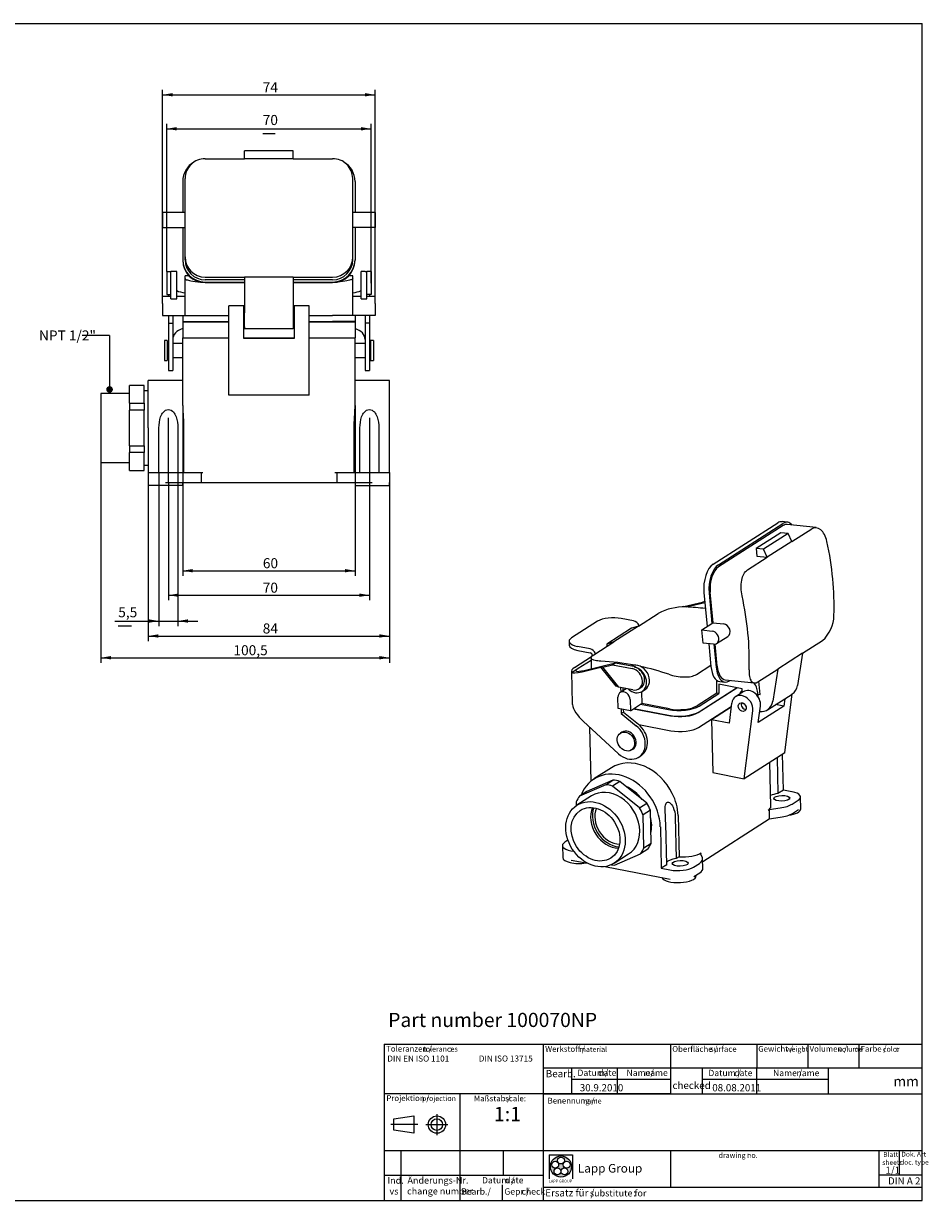
# Model space of a CAD drawing. Units: millimetres. Extents: x 5 to 591, y 5 to 415.
# Drawn here: x 276 to 591, y 5 to 415 of the extents above; entities that cross this region are included whole.
import ezdxf
from ezdxf.enums import TextEntityAlignment as Align
from ezdxf.lldxf.tags import DXFTag

# ---------------------------------------------------------------- set-up
doc = ezdxf.new("R2010")
doc.units = ezdxf.units.MM
for name, color, linetype in [('Default', 7, 'Continuous'), ('H_B_6_AD_LB_DECK', 7, 'Continuous'), ('H_B_6_LB_C', 7, 'Continuous'), ('H_B_6_SDR_NPT_12', 7, 'Continuous'), ('Hilfslinien', 7, 'Continuous'), ('Standard', 7, 'Continuous')]:
    doc.layers.add(name, color=color, linetype=linetype)
doc.styles.add('SEACAD_arial_ttfB', font='arial.ttf')
doc.styles.add('SEACAD_seiso_ttf', font='seiso.ttf')
doc.styles.add('SEACAD_seiso_ttfB', font='seiso.ttf')
doc.styles.add('SEACAD_seiso_ttfI', font='seiso.ttf')
tags = doc.linetypes.add('CENTER2', pattern=[28.575, 19.05, -3.175, 3.175, -3.175]).pattern_tags.tags
tags[10:11] = [DXFTag(74, 4), DXFTag(75, 0), DXFTag(340, '0'), DXFTag(46, 0.0), DXFTag(50, 0.0), DXFTag(44, 0.0), DXFTag(45, 0.0)]
tags[8:9] = [DXFTag(74, 4), DXFTag(75, 0), DXFTag(340, '0'), DXFTag(46, 0.0), DXFTag(50, 0.0), DXFTag(44, 0.0), DXFTag(45, 0.0)]
tags[6:7] = [DXFTag(74, 4), DXFTag(75, 0), DXFTag(340, '0'), DXFTag(46, 0.0), DXFTag(50, 0.0), DXFTag(44, 0.0), DXFTag(45, 0.0)]
tags[4:5] = [DXFTag(74, 4), DXFTag(75, 0), DXFTag(340, '0'), DXFTag(46, 0.0), DXFTag(50, 0.0), DXFTag(44, 0.0), DXFTag(45, 0.0)]
doc.dimstyles.new('DIN', dxfattribs={"dimtxt": 3.5, "dimasz": 3.5, "dimexe": 1.75, "dimexo": 0, "dimgap": 1.75, "dimtad": 1, "dimtxsty": 'SEACAD_seiso_ttf', "dimblk1": '_SE_FILLED', "dimblk2": '_SE_FILLED', "dimsah": 1, "dimcen": 1.75, "dimadec": 0, "dimazin": 0, "dimtfac": 1, "dimtmove": 0, "dimatfit": 3, "dimfxl": 0, "dimtolj": 1, "dimarcsym": 0})

# ---------------------------------------------------------------- blocks, each defined once
blk = doc.blocks.new('SEANNOT_GROUP')
at = {"layer": 'Standard', "linetype": 'Continuous'}
h = blk.add_hatch(color=7, dxfattribs=at)
edge = h.paths.add_edge_path()
edge.add_ellipse((305.99, 287.53), major_axis=(1.17, 0), ratio=1, start_angle=0, end_angle=360)
at = {"layer": 'Standard', "color": 7, "linetype": 'Continuous'}
blk.add_line((305.99, 306.33), (296.48, 306.33), dxfattribs=at)
blk.add_lwpolyline([(305.99, 306.33), (305.99, 287.53)], dxfattribs=at)
at = {"layer": 'Standard', "color": 7, "linetype": 'Continuous', "style": 'SEACAD_seiso_ttf'}
blk.add_text('NPT 1/2"', height=3.5, dxfattribs=at).set_placement((281.41, 308.08), align=Align.TOP_LEFT)
blk = doc.blocks.new('SEANNOT_GROUP1')
at = {"layer": 'Standard', "color": 7, "linetype": 'CENTER2'}
blk.add_line((326.48, 255.1), (326.48, 277.6), dxfattribs=at)
blk = doc.blocks.new('SEANNOT_GROUP2')
at = {"layer": 'Standard', "color": 7, "linetype": 'CENTER2'}
blk.add_line((396.48, 277.6), (396.48, 255.1), dxfattribs=at)
blk = doc.blocks.new('SE')
at = {"layer": 'H_B_6_AD_LB_DECK', "color": 7, "linetype": 'Continuous'}
for p, q in [((516.22, 226.66), (538.68, 241.05)), ((518.02, 226.46), (540.48, 240.85)), ((540.55, 240.1), (518.09, 225.71)), ((542.02, 241.26), (540.22, 241.46)), ((552.06, 239.37), (541.93, 240.47)), ((543.65, 234.57), (550.58, 239.01)), ((539.72, 237.6), (531.12, 232.1)), ((542.29, 237.33), (533.69, 231.82)), ((543.65, 234.57), (535.05, 229.06)), ((542.29, 237.33), (539.72, 237.6)), ((543.65, 234.57), (542.29, 237.33)), ((533.69, 231.82), (531.12, 232.1)), ((531.12, 232.1), (531.37, 229.46)), ((535.05, 229.06), (533.69, 231.82)), ((528.12, 224.62), (535.05, 229.06)), ((531.37, 229.46), (535.05, 229.06)), ((512.97, 216.79), (514.09, 204.92)), ((514.77, 216.59), (515.77, 206)), ((516.18, 206.26), (515.17, 216.85)), ((490.17, 205.06), (497.1, 209.5)), ((490.17, 205.06), (481.57, 199.55)), ((490.17, 205.06), (487.78, 204.32)), ((512.23, 203.73), (515.77, 206)), ((515.77, 206), (516.18, 206.26)), ((516.18, 206.26), (519.78, 205.87)), ((487.78, 204.32), (479.18, 198.82)), ((512.67, 199.12), (512.23, 203.73)), ((512.23, 203.73), (515.83, 203.34)), ((517.37, 198.97), (521.32, 201.5)), ((474.64, 195.11), (481.57, 199.55)), ((481.57, 199.55), (479.18, 198.82)), ((479.18, 198.82), (479.2, 198.03)), ((516.27, 198.73), (512.67, 199.12)), ((514.66, 198.9), (515.41, 190.99)), ((516.46, 198.72), (517.21, 190.8)), ((517.62, 191.06), (516.89, 198.77)), ((547.35, 195.59), (554.28, 200.03)), ((473.67, 193.98), (473.76, 190.25)), ((547.35, 195.59), (538.74, 190.08)), ((547.35, 195.59), (545.54, 184.42)), ((510.34, 188.21), (515.37, 191.43)), ((531.81, 185.65), (538.74, 190.08)), ((538.74, 190.08), (536.94, 178.91)), ((517.52, 181.76), (517.42, 186.22)), ((518.14, 184.8), (518.21, 181.63)), ((526.24, 183.23), (518.14, 184.8)), ((518.52, 185.76), (520.32, 185.57)), ((520.41, 186.36), (530.53, 185.27)), ((521.86, 185.98), (522.16, 186.17)), ((532.54, 181.25), (532.11, 185.83)), ((485.88, 183.26), (483.84, 181.95)), ((491.22, 182.01), (491.31, 178.1)), ((517.52, 181.76), (510.59, 177.32)), ((511.28, 177.19), (518.21, 181.63)), ((511.33, 175.24), (524.37, 183.59)), ((518.21, 181.63), (517.52, 181.76)), ((526.26, 182.37), (525.68, 182)), ((525.72, 181.59), (525.68, 182)), ((525.68, 182), (526.26, 181.94)), ((526.27, 181.94), (526.24, 183.23)), ((531.04, 181.42), (532.54, 181.25)), ((531.78, 181.36), (531.8, 180.52)), ((535.07, 175.9), (543.67, 181.41)), ((483.14, 176.39), (483.05, 180.3)), ((487.37, 175.57), (483.14, 176.39)), ((487.28, 179.48), (487.37, 175.57)), ((487.37, 175.57), (490.91, 177.84)), ((488.57, 176.34), (500.65, 174.01)), ((490.91, 177.84), (491.31, 178.1)), ((490.91, 177.84), (500.61, 175.96)), ((501.01, 176.22), (491.31, 178.1)), ((532.82, 175.28), (532.36, 174.99))]:
    blk.add_line(p, q, dxfattribs=at)
for centre, radius, start, end in [((506.22, 192.3), 19.47, 88.7373, 117.9394), ((546.04, 209.07), 12.23, 312.3467, 358.6119)]:
    blk.add_arc(centre, radius, start, end, dxfattribs=at)
for centre, major_axis, ratio, start_param, end_param in [((539.37, 233.7), (-0.84, -7.75), 0.505232, 3.141593, 3.527839), ((541.18, 233.51), (-0.84, -7.75), 0.505232, 2.684719, 3.527839), ((541.18, 233.51), (-0.76, -6.96), 0.505232, 3.141593, 3.527839), ((473.79, 230.71), (52.85, -82.52), 0.799407, 0.858776, 1.139286), ((516.91, 219.32), (-0.84, -7.75), 0.505232, 3.527839, 5.098635), ((518.71, 219.12), (-0.84, -7.75), 0.505232, 3.527839, 5.098635), ((518.71, 219.12), (-0.76, -6.96), 0.505232, 3.527839, 5.098635), ((444.24, 211.78), (52.85, -82.52), 0.799407, 0.858776, 1.139286), ((520.57, 119.11), (-52.85, 82.52), 0.799407, -0.591704, -0.51005), ((520, 203.56), (-1.32, 2.06), 0.799407, 3.141593, 5.71142), ((516.05, 201.04), (-1.32, 2.06), 0.799407, 2.569827, 5.71142), ((491.02, 100.19), (-52.85, 82.52), 0.799407, 5.633335, 5.773136), ((491.02, 100.19), (-52.85, 82.52), 0.799407, 5.492625, 5.60961), ((519.36, 193.52), (0.84, 7.75), 0.505232, 1.957042, 3.141593), ((521.16, 193.32), (0.84, 7.75), 0.505232, 1.957042, 3.527839), ((521.16, 193.32), (0.76, 6.96), 0.505232, 1.957042, 3.141593), ((526.61, 182.36), (3.24, -5.05), 0.799407, 0.920491, 1.626906), ((485.16, 179.89), (1.32, -2.06), 0.799407, 0.920491, 4.062084), ((489.11, 182.42), (1.32, -2.06), 0.799407, 0.920491, 0.993855), ((540.44, 186.47), (-3.24, 5.05), 0.799407, 3.141593, 3.870921), ((504.55, 178.49), (-7.8, -0.18), 0.363735, 1.031736, 2.602532), ((504.55, 178.49), (-7, -0.16), 0.363735, 1.031736, 2.602532), ((527.28, 177.48), (0.81, -1.26), 0.799407, 3.557054, 5.867724), ((527.28, 177.48), (0.81, -1.26), 0.799407, 3.557054, 5.867724), ((531.84, 180.96), (-3.24, 5.05), 0.799407, 2.569827, 3.870921), ((504.6, 176.54), (-7.8, -0.18), 0.363735, 1.031736, 2.602532)]:
    blk.add_ellipse(centre, major_axis=major_axis, ratio=ratio, start_param=start_param, end_param=end_param, dxfattribs=at)
for points in [[(555.82, 234.57), (555.62, 235.45), (555.33, 236.25), (554.58, 237.65), (554.13, 238.22), (552.66, 239.46), (551.52, 239.61), (550.58, 239.01)], [(526.27, 215.65), (526.08, 216.53), (525.97, 217.45), (525.92, 219.29), (525.99, 220.2), (526.47, 222.68), (527.17, 224.02), (528.12, 224.62)], [(477.11, 192.84), (476.31, 192.87), (475.63, 192.95), (474.53, 193.19), (474.13, 193.35), (473.44, 193.95), (473.7, 194.51), (474.64, 195.11)], [(528.72, 189.85), (528.69, 188.99), (528.74, 188.22), (529, 186.88), (529.2, 186.33), (530.03, 185.16), (530.87, 185.04), (531.81, 185.65)], [(500.73, 188.27), (501.53, 188), (502.4, 187.77), (504.22, 187.45), (505.15, 187.36), (507.8, 187.31), (509.39, 187.61), (510.34, 188.21)]]:
    blk.add_open_spline(points, degree=3, knots=[0, 0, 0, 0, 0.25, 0.25, 0.5, 0.5, 1, 1, 1, 1], dxfattribs=at)
at = {"layer": 'H_B_6_LB_C', "color": 7, "linetype": 'Continuous'}
for p, q in [((505.94, 211.85), (512.54, 213.43)), ((506.81, 211.75), (513.3, 213.31)), ((513.26, 213.68), (512.54, 213.43)), ((475.96, 206.77), (466.86, 200.94)), ((488.49, 206.88), (484.17, 207.72)), ((466.03, 199.8), (466.07, 198.4)), ((473.31, 197.16), (469, 198)), ((467.9, 190.62), (473.88, 194.45)), ((469.03, 196.6), (473.34, 195.77)), ((469.19, 190.37), (473.69, 193.25)), ((466.87, 189.19), (467.13, 178.02)), ((466.92, 188.91), (469.19, 190.37)), ((470.52, 189.17), (477.13, 190.75)), ((471.28, 189.65), (482.21, 192.28)), ((477.72, 190.77), (477.13, 190.75)), ((482.41, 184.19), (477.13, 190.75)), ((477.72, 190.77), (481.14, 191.6)), ((483.38, 183.75), (477.72, 190.77)), ((481.14, 191.6), (482.21, 192.28)), ((481.14, 191.6), (488.04, 190.26)), ((482.21, 192.28), (489.11, 190.94)), ((483.38, 183.75), (482.41, 184.19)), ((488.22, 182.81), (483.38, 183.75)), ((483.96, 183.64), (483.99, 182.05)), ((484.73, 183.49), (484.75, 182.54)), ((490.29, 183.17), (491.05, 183.65)), ((491.47, 182.32), (492.48, 182.97)), ((484.13, 176.2), (484.17, 174.6)), ((484.17, 174.6), (484.93, 175.09)), ((484.17, 174.6), (489.42, 170.38)), ((484.9, 176.05), (484.93, 175.09)), ((484.93, 175.09), (490.17, 170.86)), ((483.24, 160.6), (470.92, 171.92)), ((490.3, 159.42), (491.06, 159.9))]:
    blk.add_line(p, q, dxfattribs=at)
for centre, major_axis, ratio, start_param, end_param in [((502.14, 209.42), (-7.43, -2.63), 0.156606, 4.122039, 4.173549), ((481.14, 205.77), (6, 0.14), 0.363735, 1.031736, 2.602532), ((488.54, 204.56), (-1.35, 2.11), 0.799407, 4.528587, 5.63288), ((472.03, 199.94), (6, 0.14), 0.363735, 2.602532, 4.173329), ((472.06, 198.54), (6, 0.14), 0.363735, 3.141593, 4.173329), ((473.36, 194.84), (-1.35, 2.11), 0.799407, 4.528587, 5.63288), ((473.36, 194.84), (0.539, -0.842), 0.799407, 1.03409, 2.491288), ((474.37, 189.37), (7.5, 0.17), 0.363735, 2.602532, 3.246033), ((474.32, 191.6), (-7.43, -2.63), 0.156606, 0.053152, 0.980447), ((474.32, 191.6), (5.94, 2.1), 0.156606, 2.551243, 4.122039), ((488.91, 186.32), (-2.56, 4), 0.799407, 1.895839, 5.63288), ((489.92, 186.97), (2.56, -4), 0.799407, 0, 3.015152), ((488.13, 186.54), (-2.16, 3.37), 0.799407, 2.491288, 5.63288), ((488.89, 187.02), (-2.16, 3.37), 0.799407, 3.141593, 5.63288), ((474.63, 178.19), (7.5, 0.17), 0.363735, 3.141593, 3.246033), ((474.72, 174.35), (-7.12, 5.57), 0.477234, 0.47765, 1.404945), ((486.53, 165.31), (-3.78, 5.89), 0.799407, 1.88918, 5.109282), ((487.29, 165.8), (-3.78, 5.89), 0.799407, 3.141593, 5.109282)]:
    blk.add_ellipse(centre, major_axis=major_axis, ratio=ratio, start_param=start_param, end_param=end_param, dxfattribs=at)
at = {"layer": 'H_B_6_SDR_NPT_12', "color": 7, "linetype": 'Continuous'}
for p, q in [((510.93, 174.93), (524.44, 183.58)), ((526.65, 182.19), (524, 180.48)), ((541.16, 160.96), (543.76, 181.47)), ((511.05, 169.71), (522.49, 177.04)), ((522.47, 176.84), (515.6, 172.44)), ((522.64, 178.2), (521.76, 171.26)), ((531.92, 171.5), (532.65, 177.23)), ((540.77, 177.18), (531.92, 171.5)), ((540.77, 177.18), (537.92, 177.73)), ((541.1, 179.77), (540.77, 177.18)), ((488.51, 176.3), (501.34, 173.83)), ((515.6, 172.44), (516.03, 154.01)), ((521.76, 171.26), (515.6, 172.44)), ((526.99, 151.89), (529.99, 175.53)), ((473.14, 169.89), (473.58, 150.99)), ((484.44, 168.13), (483.93, 167.81)), ((490.29, 170.77), (501.46, 168.61)), ((487.71, 161.91), (488.21, 162.24)), ((541.16, 160.96), (526.99, 151.89)), ((540.64, 147.93), (540.34, 160.44)), ((536.3, 142.27), (535.94, 157.62)), ((538.46, 159.24), (538.76, 146.73)), ((480.75, 155.68), (474.67, 151.8)), ((516.03, 154.01), (526.99, 151.89)), ((478.76, 149.79), (469.66, 145.82)), ((481.29, 151.41), (472.19, 147.44)), ((478.76, 149.79), (481.29, 151.41)), ((483.69, 150.95), (481.16, 149.33)), ((490.54, 141.78), (481.16, 149.33)), ((493.07, 143.4), (483.69, 150.95)), ((540.64, 147.93), (538.76, 146.73)), ((543.65, 147.35), (540.64, 147.93)), ((468.51, 143.81), (468.54, 142.52)), ((473.81, 145.9), (468.75, 142.66)), ((472.19, 147.44), (469.66, 145.82)), ((543.72, 143.08), (545.79, 144.41)), ((546.71, 141.36), (546.62, 145.55)), ((490.54, 141.78), (493.07, 143.4)), ((494.32, 140.93), (491.79, 139.31)), ((494.59, 129.4), (494.32, 140.93)), ((535.33, 140.94), (535.65, 141.15)), ((535.65, 141.15), (539.5, 141.72)), ((535.65, 141.15), (535.73, 137.89)), ((543.79, 139.82), (545.87, 141.15)), ((492.06, 127.78), (491.79, 139.31)), ((500.02, 121.92), (499.68, 136.35)), ((503, 138.48), (503.34, 124.05)), ((504.02, 139.13), (504.36, 124.7)), ((512.56, 123.05), (535.73, 137.89)), ((535.73, 137.89), (539.58, 138.46)), ((497.8, 135.15), (498.14, 120.72)), ((463.7, 128.6), (463.8, 124.41)), ((465.64, 130.46), (464.53, 129.74)), ((493.44, 127.39), (490.91, 125.77)), ((492.06, 127.78), (494.59, 129.4)), ((466.66, 126.8), (467.68, 126.6)), ((466.74, 123.54), (472.5, 122.43)), ((481.7, 122.45), (486.76, 125.69)), ((481.81, 121.79), (490.91, 125.77)), ((504.36, 124.7), (503.34, 124.05)), ((511.75, 125.84), (512.06, 126.04)), ((512.43, 124.38), (511.75, 125.84)), ((512.61, 120.67), (512.54, 123.93)), ((478.45, 121.28), (501.23, 116.87)), ((500.02, 121.92), (498.14, 120.72)), ((498.14, 120.72), (501.16, 120.13)), ((509.37, 121.08), (511.44, 122.41)), ((509.44, 117.82), (511.52, 119.15)), ((510.29, 118.03), (510.28, 118.35))]:
    blk.add_line(p, q, dxfattribs=at)
blk.add_arc((485.84, 138.29), 18.2, 2.6562, 27.5459, dxfattribs=at)
for centre, major_axis, ratio, start_param, end_param in [((526.32, 176.86), (2.32, -3.62), 0.799407, 0.763412, 3.905004), ((528.97, 178.56), (2.32, -3.62), 0.799407, 0.763412, 3.141593), ((504.89, 176.1), (-7.01, -0.16), 0.363735, 1.031736, 2.602532), ((486.33, 165.18), (-1.89, 2.95), 0.799407, 3.141593, 6.283185), ((505.01, 170.88), (-7.01, -0.16), 0.363735, 1.031736, 2.602532), ((489.64, 141.79), (8.9, -13.89), 0.799407, 1.417971, 3.141593), ((483.57, 137.9), (8.9, -13.89), 0.799407, 0.920491, 3.67907), ((480.29, 135.79), (6.47, -10.11), 0.799407, 0, 3.141593), ((480.29, 135.79), (-8.01, 12.51), 0.799407, 5.538981, 5.726779), ((482.81, 137.41), (-8.01, 12.51), 0.799407, 5.538981, 5.726779), ((483.57, 137.9), (-7.01, 10.95), 0.799407, 4.820129, 5.398435), ((480.29, 135.79), (-8.01, 12.51), 0.799407, 0.302993, 0.490792), ((540.11, 145.08), (4.8, 0.11), 0.363735, 1.848839, 2.512116), ((540.62, 145.41), (-6, -0.14), 0.363735, 2.602532, 4.173329), ((481.65, 136.67), (-5.1, 7.97), 0.799407, 0.480177, 2.661415), ((482.31, 137.09), (5.1, -7.97), 0.799407, 3.68553, 5.739248), ((482.31, 137.09), (4.58, -7.16), 0.799407, 3.641674, 5.783104), ((480.29, 135.79), (8.01, -12.51), 0.799407, 1.350191, 1.537989), ((482.81, 137.41), (8.01, -12.51), 0.799407, 1.350191, 1.537989), ((529.3, 142.11), (-7, -0.16), 0.363735, 2.602532, 3.141593), ((536.82, 144.41), (8, 0.19), 0.363735, 5.045993, 5.744125), ((536.89, 141.15), (8, 0.19), 0.363735, 5.045993, 5.744125), ((540.72, 141.22), (-6, -0.14), 0.363735, 1.849143, 3.141593), ((483.57, 137.9), (-7.01, 10.95), 0.799407, 3.814241, 4.309927), ((469.7, 128.74), (6, 0.14), 0.363735, 2.602532, 4.173329), ((480.29, 135.79), (8.01, -12.51), 0.799407, 0.302993, 0.490792), ((482.81, 137.41), (8.01, -12.51), 0.799407, 0.302993, 0.490792), ((469.8, 124.55), (-6, -0.14), 0.363735, 0, 1.916199), ((504.7, 122.4), (4.8, 0.11), 0.363735, 1.848839, 2.92696), ((506.03, 127.21), (-7, -0.16), 0.363735, 1.321488, 2.602532), ((504.54, 123.74), (-8, -0.19), 0.363735, 2.602532, 3.300664), ((480.29, 135.79), (8.01, -12.51), 0.799407, -0.638354, -0.556406), ((504.19, 122.08), (-6, -0.14), 0.363735, 1.031736, 2.602532), ((504.62, 120.48), (-8, -0.19), 0.363735, 2.602532, 3.141593), ((504.29, 117.89), (-6, -0.14), 0.363735, 0.147273, 3.141593)]:
    blk.add_ellipse(centre, major_axis=major_axis, ratio=ratio, start_param=start_param, end_param=end_param, dxfattribs=at)
for centre, major_axis, ratio in [((526.32, 176.86), (0.86, -1.35), 0.799407), ((485.82, 164.86), (-1.89, 2.95), 0.799407), ((475.23, 132.55), (-6.47, 10.11), 0.799407), ((540.11, 145.08), (2.75, 0.06), 0.363735), ((475.23, 132.55), (-5.32, 8.3), 0.799407), ((504.7, 122.4), (2.75, 0.06), 0.363735)]:
    blk.add_ellipse(centre, major_axis=major_axis, ratio=ratio, dxfattribs=at)
blk.add_open_spline([(499.68, 136.35), (499.65, 137.6), (499.55, 138.91), (499.46, 140.92), (499.44, 141.59), (499.56, 142.82), (499.73, 143.38), (500.42, 143.83), (500.87, 143.68), (501.64, 143.02), (501.96, 142.54), (502.73, 140.96), (502.98, 139.73), (503, 138.48)], degree=3, knots=[0, 0, 0, 0, 0.25, 0.25, 0.375, 0.375, 0.5, 0.5, 0.625, 0.625, 0.75, 0.75, 1, 1, 1, 1], dxfattribs=at)
blk = doc.blocks.new('SE1')
at = {"layer": 'H_B_6_AD_LB_DECK', "color": 7, "linetype": 'Continuous'}
for p, q in [((369.98, 370.61), (352.98, 370.61)), ((352.98, 367.92), (352.98, 370.61)), ((369.98, 367.92), (369.98, 370.61)), ((339.28, 367.92), (352.98, 367.92)), ((369.98, 367.92), (352.98, 367.92)), ((369.98, 367.92), (383.68, 367.92)), ((332.28, 333.72), (332.28, 361.04)), ((390.68, 333.72), (390.68, 361.04)), ((331.48, 360.02), (331.48, 349.14)), ((391.48, 360.02), (391.48, 349.14)), ((324.48, 349.14), (324.48, 344.25)), ((332.28, 349.14), (324.48, 349.14)), ((398.48, 349.14), (390.68, 349.14)), ((398.48, 349.14), (398.48, 344.25)), ((324.48, 344.25), (324.48, 343.92)), ((324.48, 343.92), (331.48, 343.92)), ((331.48, 343.92), (331.48, 332.71)), ((331.48, 343.92), (332.28, 343.92)), ((391.48, 343.92), (390.68, 343.92)), ((391.48, 343.92), (391.48, 332.71)), ((398.48, 343.92), (391.48, 343.92)), ((398.48, 344.25), (398.48, 343.92)), ((331.48, 332.71), (331.48, 332.54)), ((332.28, 332.71), (332.28, 333.72)), ((390.68, 332.71), (390.68, 333.72)), ((391.48, 332.71), (391.48, 332.54)), ((332.28, 326.18), (332.28, 327.15)), ((333.66, 327.15), (332.28, 327.15)), ((332.28, 313.25), (332.28, 326.18)), ((339.28, 326.65), (352.98, 326.65)), ((352.98, 325.73), (339.28, 325.73)), ((339.28, 324.93), (352.98, 324.93)), ((339.28, 324.77), (352.98, 324.77)), ((352.98, 326.65), (352.98, 314.22)), ((369.98, 326.65), (352.98, 326.65)), ((369.98, 326.65), (383.68, 326.65)), ((369.98, 326.65), (369.98, 314.22)), ((383.68, 325.73), (369.98, 325.73)), ((369.98, 324.93), (383.68, 324.93)), ((369.98, 324.77), (383.68, 324.77)), ((390.68, 327.15), (389.29, 327.15)), ((390.68, 326.18), (390.68, 327.15)), ((390.68, 313.25), (390.68, 326.18)), ((324.48, 317.45), (324.48, 319.9)), ((327.38, 319.9), (324.48, 319.9)), ((332.28, 319.9), (329.38, 319.9)), ((393.58, 319.9), (390.68, 319.9)), ((398.48, 319.9), (395.58, 319.9)), ((398.48, 317.45), (398.48, 319.9)), ((324.48, 317.45), (324.48, 313.25)), ((398.48, 317.45), (398.48, 313.25)), ((324.48, 313.25), (331.48, 313.25)), ((331.48, 313.25), (339.28, 313.25)), ((331.48, 313.25), (331.48, 311.15)), ((339.28, 313.25), (347.48, 313.25)), ((352.98, 313.8), (352.73, 313.8)), ((352.98, 313.8), (352.73, 313.8)), ((352.98, 309.38), (352.98, 314.22)), ((369.98, 314.22), (369.98, 309.38)), ((370.23, 313.8), (369.98, 313.8)), ((370.23, 313.8), (369.98, 313.8)), ((375.48, 313.25), (383.68, 313.25)), ((391.48, 313.25), (383.68, 313.25)), ((391.48, 313.25), (391.48, 311.15)), ((398.48, 313.25), (391.48, 313.25)), ((331.48, 311.15), (339.28, 311.15)), ((339.28, 311.15), (347.48, 311.15)), ((352.73, 310.8), (352.98, 310.8)), ((352.73, 310.8), (352.98, 310.8)), ((352.98, 309.38), (352.98, 309.34)), ((352.98, 309.38), (352.98, 308.65)), ((369.98, 308.65), (352.98, 308.65)), ((369.98, 310.8), (370.23, 310.8)), ((369.98, 310.8), (370.23, 310.8)), ((369.98, 309.38), (369.98, 309.34)), ((369.98, 309.38), (369.98, 308.65)), ((375.48, 311.15), (383.68, 311.15)), ((391.48, 311.15), (383.68, 311.15))]:
    blk.add_line(p, q, dxfattribs=at)
for centre, radius, start, end in [((339.2, 360.99), 6.92, 89.3752, 179.6378), ((383.75, 360.99), 6.92, 0.3622, 90.6248), ((339.33, 333.7), 7.05, 179.7959, 269.5822), ((383.63, 333.7), 7.05, 270.4178, 0.2041)]:
    blk.add_arc(centre, radius, start, end, dxfattribs=at)
for centre, major_axis, start_param, end_param in [((339.28, 360.02), (-7.8, 0), 5.235215, 6.283185), ((383.68, 360.02), (7.8, 0), 0, 1.04797), ((339.28, 332.71), (-7.8, 0), 0, 1.570796), ((339.28, 332.54), (-7.8, 0), 0, 1.570796), ((339.28, 332.71), (-7, 0), 0, 1.570796), ((383.68, 332.71), (7, 0), 4.712389, 6.283185), ((383.68, 332.71), (7.8, 0), 4.712389, 6.283185), ((383.68, 332.54), (7.8, 0), 4.712389, 6.283185)]:
    blk.add_ellipse(centre, major_axis=major_axis, ratio=0.996917, start_param=start_param, end_param=end_param, dxfattribs=at)
for points in [[(332.28, 326.18), (332.28, 326.05), (332.46, 325.91), (333.16, 325.63), (333.67, 325.48), (335.21, 325.18), (336.37, 325.05), (337.62, 324.98)], [(390.68, 326.18), (390.68, 326.05), (390.5, 325.91), (389.8, 325.63), (389.29, 325.48), (387.75, 325.18), (386.59, 325.05), (385.34, 324.98)]]:
    blk.add_open_spline(points, degree=3, knots=[0, 0, 0, 0, 0.25, 0.25, 0.5, 0.5, 0.8489251, 0.8489251, 0.8489251, 0.8489251], dxfattribs=at)
at = {"layer": 'H_B_6_LB_C', "color": 7, "linetype": 'Continuous'}
for p, q in [((325.88, 328.6), (327.38, 328.6)), ((325.88, 328.6), (325.88, 320.6)), ((327.38, 319.1), (327.38, 328.6)), ((327.98, 328.6), (327.38, 328.6)), ((329.38, 328.6), (327.98, 328.6)), ((329.38, 319.1), (329.38, 328.6)), ((393.58, 319.1), (393.58, 328.6)), ((394.98, 328.6), (393.58, 328.6)), ((394.98, 328.6), (395.58, 328.6)), ((397.08, 328.6), (395.58, 328.6)), ((395.58, 319.1), (395.58, 328.6)), ((397.08, 328.6), (397.08, 320.6)), ((325.88, 320.6), (327.38, 320.6)), ((326.48, 320.6), (326.48, 319.9)), ((397.08, 320.6), (395.58, 320.6)), ((396.48, 320.6), (396.48, 319.9)), ((327.38, 319.1), (329.38, 319.1)), ((393.58, 319.1), (395.58, 319.1)), ((326.48, 313.25), (326.48, 310.62)), ((327.98, 313.25), (327.98, 310.62)), ((394.98, 313.25), (394.98, 310.62)), ((396.48, 313.25), (396.48, 310.62)), ((326.48, 310.62), (326.48, 307.16)), ((326.48, 310.62), (327.98, 310.62)), ((327.98, 310.62), (327.98, 307.16)), ((394.98, 310.62), (394.98, 307.16)), ((396.48, 310.62), (394.98, 310.62)), ((396.48, 310.62), (396.48, 307.16)), ((326.48, 307.16), (326.48, 294.1)), ((327.98, 307.16), (327.98, 294.1)), ((394.98, 307.16), (394.98, 294.1)), ((396.48, 307.16), (396.48, 294.1)), ((326.48, 294.1), (327.98, 294.1)), ((394.98, 294.1), (396.48, 294.1))]:
    blk.add_line(p, q, dxfattribs=at)
for centre, major_axis, ratio, start_param, end_param in [((333.98, 323.49), (6, 0), 0.398936, 3.838756, 4.425121), ((388.98, 323.49), (-6, 0), 0.398936, 1.858064, 2.44443), ((333.98, 304.97), (-6, 0), 0.687236, 5.143999, 6.283185), ((388.98, 304.97), (6, 0), 0.687236, 0, 1.139187)]:
    blk.add_ellipse(centre, major_axis=major_axis, ratio=ratio, start_param=start_param, end_param=end_param, dxfattribs=at)
at = {"layer": 'H_B_6_SDR_NPT_12', "color": 7, "linetype": 'Continuous'}
for p, q in [((347.48, 311.62), (347.48, 316.6)), ((352.73, 316.6), (347.48, 316.6)), ((352.73, 311.62), (352.73, 316.6)), ((370.23, 316.6), (370.23, 311.62)), ((375.48, 316.6), (370.23, 316.6)), ((375.48, 311.62), (375.48, 316.6)), ((331.47, 311.1), (331.47, 305.5)), ((331.47, 311.1), (338.48, 311.1)), ((338.48, 311.1), (347.48, 311.1)), ((347.48, 285.5), (347.48, 311.62)), ((352.73, 305.3), (352.73, 311.62)), ((370.23, 311.62), (370.23, 305.3)), ((375.48, 285.5), (375.48, 311.62)), ((375.48, 311.1), (384.48, 311.1)), ((384.48, 311.1), (391.49, 311.1)), ((391.49, 311.1), (391.49, 305.5)), ((325.08, 304.6), (325.08, 297.6)), ((326.08, 304.6), (325.08, 304.6)), ((326.08, 304.6), (326.08, 297.6)), ((326.48, 303.55), (326.08, 303.55)), ((331.48, 303.55), (327.98, 303.55)), ((331.47, 305.5), (338.48, 305.5)), ((331.48, 281.97), (331.48, 305.5)), ((338.48, 305.5), (347.48, 305.5)), ((352.73, 305.5), (370.23, 305.5)), ((370.23, 305.3), (352.73, 305.3)), ((375.48, 305.5), (384.48, 305.5)), ((384.48, 305.5), (391.49, 305.5)), ((391.48, 281.97), (391.48, 305.5)), ((394.98, 303.55), (391.48, 303.55)), ((396.88, 303.55), (396.48, 303.55)), ((396.88, 304.6), (396.88, 297.6)), ((397.88, 304.6), (396.88, 304.6)), ((397.88, 304.6), (397.88, 297.6)), ((325.08, 297.6), (326.08, 297.6)), ((326.08, 298.65), (326.48, 298.65)), ((327.98, 298.65), (331.48, 298.65)), ((391.48, 298.65), (394.98, 298.65)), ((396.48, 298.65), (396.88, 298.65)), ((396.88, 297.6), (397.88, 297.6)), ((312.98, 288.88), (312.98, 288.95)), ((317.98, 288.95), (312.98, 288.95)), ((312.98, 282.69), (312.98, 288.88)), ((317.98, 288.88), (312.98, 288.88)), ((317.98, 288.88), (317.98, 288.95)), ((317.98, 282.69), (317.98, 288.88)), ((319.48, 287.1), (317.98, 287.1)), ((319.48, 274.1), (319.48, 290.6)), ((331.48, 290.6), (319.48, 290.6)), ((403.48, 290.6), (391.48, 290.6)), ((403.48, 274.1), (403.48, 290.6)), ((302.98, 286.1), (302.98, 262.1)), ((312.98, 286.1), (302.98, 286.1)), ((375.48, 285.5), (347.48, 285.5)), ((312.98, 282.69), (312.98, 280.28)), ((312.98, 282.69), (317.98, 282.69)), ((312.98, 267.91), (312.98, 280.28)), ((317.98, 280.28), (312.98, 280.28)), ((317.98, 282.69), (317.98, 280.28)), ((317.98, 267.91), (317.98, 280.28)), ((319.48, 274.1), (319.48, 258.6)), ((323.19, 258.6), (323.19, 274.1)), ((329.76, 274.1), (329.76, 258.6)), ((331.77, 274.1), (331.77, 258.6)), ((391.19, 258.6), (391.19, 274.1)), ((393.19, 258.6), (393.19, 274.1)), ((399.76, 274.1), (399.76, 258.6)), ((403.48, 258.6), (403.48, 274.1)), ((312.98, 267.91), (312.98, 265.5)), ((312.98, 267.91), (317.98, 267.91)), ((317.98, 267.91), (317.98, 265.5)), ((312.98, 259.31), (312.98, 265.5)), ((317.98, 265.5), (312.98, 265.5)), ((317.98, 259.31), (317.98, 265.5)), ((302.98, 262.1), (312.98, 262.1)), ((312.98, 259.25), (312.98, 259.31)), ((312.98, 259.31), (317.98, 259.31)), ((312.98, 259.25), (317.98, 259.25)), ((317.98, 261.1), (319.48, 261.1)), ((317.98, 259.25), (317.98, 259.31)), ((319.48, 258.6), (325.48, 258.6)), ((319.48, 258.6), (319.48, 255.1)), ((325.48, 258.6), (329.58, 258.6)), ((329.58, 258.6), (334.72, 258.6)), ((334.72, 258.6), (337.85, 258.6)), ((337.85, 258.6), (338.48, 258.6)), ((337.85, 258.6), (337.85, 255.1)), ((384.48, 258.6), (385.1, 258.6)), ((385.1, 258.6), (388.24, 258.6)), ((385.1, 258.6), (385.1, 255.1)), ((388.24, 258.6), (393.38, 258.6)), ((393.38, 258.6), (397.48, 258.6)), ((397.48, 258.6), (403.48, 258.6)), ((403.48, 258.6), (403.48, 255.1)), ((319.48, 255.1), (319.48, 254.1)), ((325.48, 255.1), (329.58, 255.1)), ((329.58, 255.1), (334.72, 255.1)), ((331.48, 254.1), (331.48, 255.1)), ((334.72, 255.1), (337.85, 255.1)), ((337.85, 255.1), (385.1, 255.1)), ((385.1, 255.1), (388.24, 255.1)), ((388.24, 255.1), (393.38, 255.1)), ((391.48, 255.1), (391.48, 254.1)), ((393.38, 255.1), (397.48, 255.1)), ((403.48, 254.1), (403.48, 255.1)), ((331.48, 254.1), (319.48, 254.1)), ((391.48, 254.1), (403.48, 254.1))]:
    blk.add_line(p, q, dxfattribs=at)
for points, knots in [([(323.19, 274.1), (323.19, 275.44), (323.34, 276.76), (324, 278.61), (324.29, 279.19), (325.17, 280.14), (325.79, 280.51), (327.14, 280.52), (327.77, 280.16), (328.65, 279.21), (328.95, 278.63), (329.62, 276.77), (329.76, 275.44), (329.76, 274.1)], [0, 0, 0, 0, 0.25, 0.25, 0.375, 0.375, 0.5, 0.5, 0.625, 0.625, 0.75, 0.75, 1, 1, 1, 1]), ([(331.48, 281.97), (331.48, 281.67), (331.48, 281.36), (331.5, 280.74), (331.52, 280.42), (331.56, 279.47), (331.6, 278.82), (331.68, 277.5), (331.71, 276.83), (331.76, 275.48), (331.77, 274.78), (331.77, 274.1)], [0, 0, 0, 0, 0.125, 0.125, 0.25, 0.25, 0.5, 0.5, 0.75, 0.75, 1, 1, 1, 1]), ([(391.19, 274.1), (391.19, 274.79), (391.2, 275.47), (391.25, 276.82), (391.28, 277.49), (391.34, 278.49), (391.36, 278.82), (391.39, 279.47), (391.41, 279.8), (391.46, 280.75), (391.48, 281.37), (391.48, 281.97)], [0, 0, 0, 0, 0.25, 0.25, 0.5, 0.5, 0.625, 0.625, 0.75, 0.75, 1, 1, 1, 1]), ([(393.19, 274.1), (393.19, 275.44), (393.34, 276.76), (394, 278.61), (394.29, 279.19), (395.17, 280.14), (395.79, 280.51), (397.14, 280.52), (397.77, 280.16), (398.65, 279.21), (398.95, 278.63), (399.62, 276.77), (399.76, 275.44), (399.76, 274.1)], [0, 0, 0, 0, 0.25, 0.25, 0.375, 0.375, 0.5, 0.5, 0.625, 0.625, 0.75, 0.75, 1, 1, 1, 1])]:
    blk.add_open_spline(points, degree=3, knots=knots, dxfattribs=at)
blk = doc.blocks.new('DMBLK1')
at = {"layer": 'Standard', "linetype": 'Continuous'}
for points in [[(306.48, 193.46), (306.48, 194.63), (302.98, 194.04)], [(399.98, 193.46), (403.48, 194.04), (399.98, 194.63)]]:
    blk.add_hatch(color=7, dxfattribs=at).paths.add_polyline_path(points)
at = {"layer": 'Standard', "color": 7, "linetype": 'Continuous'}
for p, q in [((302.98, 274.1), (302.98, 192.29)), ((403.48, 258.6), (403.48, 192.29)), ((302.98, 194.04), (403.48, 194.04))]:
    blk.add_line(p, q, dxfattribs=at)
at = {"layer": 'Standard', "color": 7, "linetype": 'Continuous', "style": 'SEACAD_seiso_ttf'}
blk.add_text('100,5', height=3.5, dxfattribs=at).set_placement((349.13, 198.42), align=Align.TOP_LEFT)
blk = doc.blocks.new('_SE_FILLED')
at = {"color": 0}
blk.add_line((0, 0), (-1, 0), dxfattribs=at)
blk.add_solid([(0, 0), (-1, -0.1665), (-1, 0.1665), (0, 0)], dxfattribs=at)
blk = doc.blocks.new('DMBLK2')
at = {"layer": 'Standard', "linetype": 'Continuous'}
for points in [[(322.98, 201.04), (322.98, 202.21), (319.48, 201.62)], [(399.98, 201.04), (403.48, 201.62), (399.98, 202.21)]]:
    blk.add_hatch(color=7, dxfattribs=at).paths.add_polyline_path(points)
at = {"layer": 'Standard', "color": 7, "linetype": 'Continuous'}
for p, q in [((319.48, 255.1), (319.48, 199.87)), ((403.48, 255.1), (403.48, 199.87)), ((319.48, 201.62), (403.48, 201.62))]:
    blk.add_line(p, q, dxfattribs=at)
at = {"layer": 'Standard', "color": 7, "linetype": 'Continuous', "style": 'SEACAD_seiso_ttf'}
blk.add_text('84', height=3.5, dxfattribs=at).set_placement((359.33, 206), align=Align.TOP_LEFT)
blk = doc.blocks.new('DMBLK3')
at = {"layer": 'Standard', "linetype": 'Continuous'}
for points in [[(334.98, 223.78), (334.98, 224.95), (331.48, 224.36)], [(387.98, 223.78), (391.48, 224.36), (387.98, 224.95)]]:
    blk.add_hatch(color=7, dxfattribs=at).paths.add_polyline_path(points)
at = {"layer": 'Standard', "color": 7, "linetype": 'Continuous'}
for p, q in [((331.48, 281.97), (331.48, 222.61)), ((391.48, 281.97), (391.48, 222.61)), ((331.48, 224.36), (391.48, 224.36))]:
    blk.add_line(p, q, dxfattribs=at)
at = {"layer": 'Standard', "color": 7, "linetype": 'Continuous', "style": 'SEACAD_seiso_ttf'}
blk.add_text('60', height=3.5, dxfattribs=at).set_placement((359.37, 228.74), align=Align.TOP_LEFT)
blk = doc.blocks.new('DMBLK4')
at = {"layer": 'Standard', "linetype": 'Continuous'}
for points in [[(329.98, 215.25), (329.98, 216.42), (326.48, 215.84)], [(392.98, 215.25), (396.48, 215.84), (392.98, 216.42)]]:
    blk.add_hatch(color=7, dxfattribs=at).paths.add_polyline_path(points)
at = {"layer": 'Standard', "color": 7, "linetype": 'Continuous'}
for p, q in [((326.48, 255.1), (326.48, 214.09)), ((396.48, 255.1), (396.48, 214.09)), ((326.48, 215.84), (396.48, 215.84))]:
    blk.add_line(p, q, dxfattribs=at)
at = {"layer": 'Standard', "color": 7, "linetype": 'Continuous', "style": 'SEACAD_seiso_ttf'}
blk.add_text('70', height=3.5, dxfattribs=at).set_placement((359.33, 220.21), align=Align.TOP_LEFT)
blk = doc.blocks.new('DMBLK5')
at = {"layer": 'Standard', "linetype": 'Continuous'}
for points in [[(329.38, 378.93), (325.88, 378.35), (329.38, 377.76)], [(393.58, 378.93), (393.58, 377.76), (397.08, 378.35)]]:
    blk.add_hatch(color=7, dxfattribs=at).paths.add_polyline_path(points)
at = {"layer": 'Standard', "color": 7, "linetype": 'Continuous'}
for p, q in [((325.88, 328.6), (325.88, 380.1)), ((325.88, 378.35), (397.08, 378.35)), ((397.08, 324.6), (397.08, 380.1)), ((359.33, 376.71), (363.63, 376.71))]:
    blk.add_line(p, q, dxfattribs=at)
at = {"layer": 'Standard', "color": 7, "linetype": 'Continuous', "style": 'SEACAD_seiso_ttf'}
blk.add_text('70', height=3.5, dxfattribs=at).set_placement((359.33, 383.16), align=Align.TOP_LEFT)
blk = doc.blocks.new('DMBLK6')
at = {"layer": 'Standard', "linetype": 'Continuous'}
for points in [[(327.98, 390.77), (324.48, 390.19), (327.98, 389.61)], [(394.98, 390.77), (394.98, 389.61), (398.48, 390.19)]]:
    blk.add_hatch(color=7, dxfattribs=at).paths.add_polyline_path(points)
at = {"layer": 'Standard', "color": 7, "linetype": 'Continuous'}
for p, q in [((324.48, 319.9), (324.48, 391.94)), ((324.48, 390.19), (398.48, 390.19)), ((398.48, 319.9), (398.48, 391.94))]:
    blk.add_line(p, q, dxfattribs=at)
at = {"layer": 'Standard', "color": 7, "linetype": 'Continuous', "style": 'SEACAD_seiso_ttf'}
blk.add_text('74', height=3.5, dxfattribs=at).set_placement((359.33, 394.56), align=Align.TOP_LEFT)
blk = doc.blocks.new('DMBLK10')
at = {"layer": 'Standard', "linetype": 'Continuous'}
for points in [[(319.69, 206.25), (323.19, 206.83), (319.69, 207.42)], [(333.26, 206.25), (333.26, 207.42), (329.76, 206.83)]]:
    blk.add_hatch(color=7, dxfattribs=at).paths.add_polyline_path(points)
at = {"layer": 'Standard', "color": 7, "linetype": 'Continuous'}
for p, q in [((329.76, 266.35), (329.76, 205.08)), ((323.19, 258.6), (323.19, 205.08)), ((307.79, 206.83), (336.76, 206.83)), ((309.01, 205.2), (313.63, 205.2))]:
    blk.add_line(p, q, dxfattribs=at)
at = {"layer": 'Standard', "color": 7, "linetype": 'Continuous', "style": 'SEACAD_seiso_ttf'}
blk.add_text('5,5', height=3.5, dxfattribs=at).set_placement((309.01, 211.65), align=Align.TOP_LEFT)
blk = doc.blocks.new('SEANNOT_GROUP8')
at = {"layer": 'Default', "color": 7, "linetype": 'Continuous', "style": 'SEACAD_seiso_ttf'}
blk.add_text('1/1', height=2.5, dxfattribs=at).set_placement((576.18, 16.76), align=Align.TOP_LEFT)
blk = doc.blocks.new('SE3')
at = {"layer": 'Standard', "color": 7, "linetype": 'Continuous', "style": 'SEACAD_seiso_ttf'}
blk.add_text('1:1 ', height=5, dxfattribs=at).set_placement((439.83, 37.56), align=Align.TOP_LEFT)
blk = doc.blocks.new('SE4')
at = {"layer": 'Standard', "color": 7, "linetype": 'Continuous', "style": 'SEACAD_seiso_ttfB'}
blk.add_text('  mm', height=3.5, dxfattribs=at).set_placement((576.83, 48.21), align=Align.TOP_LEFT)
blk = doc.blocks.new('SE5')
at = {"layer": 'Standard', "linetype": 'Continuous'}
h = blk.add_hatch(color=7, dxfattribs=at)
edge = h.paths.add_edge_path()
edge.add_ellipse((463.18, 16.77), major_axis=(3.68, 0), ratio=1, start_angle=0, end_angle=360)
edge = h.paths.add_edge_path()
edge.add_ellipse((463.19, 18.86), major_axis=(1.18, 0), ratio=1, start_angle=0, end_angle=360)
edge = h.paths.add_edge_path()
edge.add_ellipse((461.2, 17.42), major_axis=(1.18, 0), ratio=1, start_angle=0, end_angle=360)
edge = h.paths.add_edge_path()
edge.add_ellipse((461.95, 15.09), major_axis=(1.18, 0), ratio=1, start_angle=0, end_angle=360)
edge = h.paths.add_edge_path()
edge.add_ellipse((464.4, 15.09), major_axis=(1.18, 0), ratio=1, start_angle=0, end_angle=360)
edge = h.paths.add_edge_path()
edge.add_ellipse((465.16, 17.42), major_axis=(1.18, 0), ratio=1, start_angle=0, end_angle=360)
at = {"layer": 'Hilfslinien', "color": 7, "linetype": 'Continuous'}
for p, q in [((459.09, 20.86), (467.26, 20.86)), ((459.09, 20.86), (459.09, 12.49)), ((467.26, 20.86), (467.26, 12.49))]:
    blk.add_line(p, q, dxfattribs=at)
for centre, radius in [((463.18, 16.77), 3.68), ((461.2, 17.42), 1.18), ((463.19, 18.86), 1.18), ((465.16, 17.42), 1.18), ((461.95, 15.09), 1.18), ((464.4, 15.09), 1.18)]:
    blk.add_circle(centre, radius, dxfattribs=at)
at = {"layer": 'Hilfslinien', "color": 7, "linetype": 'Continuous', "style": 'SEACAD_arial_ttfB'}
blk.add_text('LAPP GROUP', height=0.98, dxfattribs=at).set_placement((458.99, 12.19), align=Align.TOP_LEFT)

msp = doc.modelspace()

# ---------------------------------------------------------------- linework, layer by layer
at = {"layer": 'Default', "color": 7, "linetype": 'Continuous'}
for p, q in [((401.618, 59.457), (401.618, 5.101)), ((501.32, 59.457), (501.32, 42.083)), ((456.941, 42.083), (401.618, 42.083)), ((428.005, 42.083), (428.005, 5.101)), ((457.079, 42.083), (588.942, 42.083)), ((407.533, 5.101), (407.533, 22.377)), ((443.086, 22.377), (443.086, 13.807)), ((401.618, 13.807), (456.941, 13.807)), ((442.735, 10.353), (442.735, 5.101))]:
    msp.add_line(p, q, dxfattribs=at)
at = {"layer": 'Standard', "color": 7, "linetype": 'Continuous'}
for p, q in [((5, 415.014), (588.942, 415.014)), ((588.942, 4.954), (588.942, 415.014)), ((401.618, 59.457), (588.939, 59.457)), ((456.941, 59.457), (456.941, 5.101)), ((531.354, 59.367), (531.354, 51.233)), ((549.147, 59.457), (549.147, 51.155)), ((566.941, 59.367), (566.941, 51.233)), ((456.941, 51.155), (588.942, 51.155)), ((466.938, 42.083), (466.938, 51.155)), ((482.846, 42.083), (482.846, 51.155)), ((512.468, 42.083), (512.468, 51.155)), ((531.354, 42.161), (531.354, 51.233)), ((556.39, 42.083), (556.39, 51.155)), ((466.938, 47.163), (501.3, 47.163)), ((512.468, 47.163), (556.39, 47.163)), ((501.439, 42.083), (457.079, 42.083)), ((404.969, 33.41), (411.967, 34.41)), ((404.969, 29.411), (404.969, 33.41)), ((411.967, 34.41), (411.967, 28.411)), ((419.966, 35.047), (419.966, 27.697)), ((413.378, 31.384), (403.905, 31.384)), ((411.967, 28.411), (404.969, 29.411)), ((416.121, 31.384), (423.811, 31.384)), ((401.618, 22.377), (588.942, 22.377)), ((501.3, 22.396), (501.3, 9.63)), ((573.923, 22.377), (573.923, 9.63)), ((580.921, 22.377), (580.921, 13.879)), ((573.923, 13.879), (588.942, 13.879)), ((456.941, 9.63), (588.942, 9.63)), ((5, 4.954), (588.942, 4.954))]:
    msp.add_line(p, q, dxfattribs=at)
for centre, radius in [((419.993, 31.384), 3.026), ((419.964, 31.384), 2.002)]:
    msp.add_circle(centre, radius, dxfattribs=at)

# ---------------------------------------------------------------- block references
at = {"layer": 'Default'}
for name in ['SE4', 'SE3', 'SEANNOT_GROUP8']:
    msp.add_blockref(name, (0, 0), dxfattribs=at)
at = {"layer": 'Standard'}
for name in ['SE1', 'SEANNOT_GROUP', 'SEANNOT_GROUP1', 'SEANNOT_GROUP2', 'SE', 'SE5']:
    msp.add_blockref(name, (0, 0), dxfattribs=at)

# ---------------------------------------------------------------- texts
at = {"layer": 'Default', "color": 7, "linetype": 'Continuous'}
for s, height, style, p in [('Ind.', 2.3, 'SEACAD_seiso_ttf', (402.776, 13.079)), ('Änderungs-Nr. ', 2.3, 'SEACAD_seiso_ttf', (409.732, 13.119)), ('Datum /', 2.2, 'SEACAD_seiso_ttf', (435.697, 13.112)), ('date', 2.2, 'SEACAD_seiso_ttfI', (443.797, 13.112)), ('vs', 2.3, 'SEACAD_seiso_ttf', (403.481, 9.315)), ('change number', 2.3, 'SEACAD_seiso_ttfI', (409.602, 9.355)), ('Bearb./', 2.2, 'SEACAD_seiso_ttf', (428.404, 9.178)), ('Gepr./', 2.2, 'SEACAD_seiso_ttf', (443.476, 9.178)), ('check.', 2.2, 'SEACAD_seiso_ttfI', (449.476, 9.178))]:
    msp.add_text(s, height=height, dxfattribs=dict(at, style=style)).set_placement(p, align=Align.TOP_LEFT)
at = {"layer": 'Standard', "color": 7, "linetype": 'Continuous'}
for s, height, style, p in [('Part number 100070NP', 4.93889, 'SEACAD_seiso_ttf', (403.012, 70.324)), (' Toleranzen /', 2, 'SEACAD_seiso_ttf', (401.687, 58.812)), (' tolerances', 1.8, 'SEACAD_seiso_ttfI', (414.642, 58.612)), (':', 2, 'SEACAD_seiso_ttfI', (424.46, 58.812)), (' Werkstoff /', 2, 'SEACAD_seiso_ttf', (457.095, 58.728)), (' material', 1.8, 'SEACAD_seiso_ttfI', (469.049, 58.528)), (':', 2, 'SEACAD_seiso_ttfI', (477.109, 58.728)), (' Oberfläche / ', 2, 'SEACAD_seiso_ttf', (501.341, 58.728)), ('surface', 2, 'SEACAD_seiso_ttfI', (515.068, 58.728)), (' Gewicht /', 2, 'SEACAD_seiso_ttf', (531.291, 58.781)), (' weight', 1.8, 'SEACAD_seiso_ttfI', (540.973, 58.581)), (':', 2, 'SEACAD_seiso_ttfI', (547.273, 58.781)), (' Volumen /', 2, 'SEACAD_seiso_ttf', (549.168, 58.781)), (' volume', 1.8, 'SEACAD_seiso_ttfI', (559.214, 58.581)), (':', 2, 'SEACAD_seiso_ttfI', (565.759, 58.781)), (' Farbe /', 2, 'SEACAD_seiso_ttf', (566.957, 58.781)), (' color', 1.8, 'SEACAD_seiso_ttfI', (574.775, 58.581)), (':', 2, 'SEACAD_seiso_ttfI', (579.889, 58.781)), ('DIN EN ISO 1101                DIN ISO 13715', 2.1, 'SEACAD_seiso_ttf', (402.706, 55.452)), ('Bearb.', 2.5, 'SEACAD_seiso_ttf', (457.912, 50.385)), ('Datum/', 2.2, 'SEACAD_seiso_ttf', (468.94, 50.542)), ('date', 2.2, 'SEACAD_seiso_ttfI', (476.14, 50.542)), ('Name/', 2.2, 'SEACAD_seiso_ttf', (486.027, 50.542)), ('name', 2.2, 'SEACAD_seiso_ttfI', (492.427, 50.542)), ('Datum / ', 2.2, 'SEACAD_seiso_ttf', (514.532, 50.474)), ('date', 2.2, 'SEACAD_seiso_ttfI', (523.532, 50.474)), ('Name / ', 2.2, 'SEACAD_seiso_ttf', (537.041, 50.474)), ('name', 2.2, 'SEACAD_seiso_ttfI', (545.241, 50.474)), ('30.9.2010', 2.5, 'SEACAD_seiso_ttf', (469.745, 45.485)), ('checked', 2.5, 'SEACAD_seiso_ttfI', (502.032, 46.295)), ('08.08.2011', 2.5, 'SEACAD_seiso_ttf', (515.884, 45.485)), (' Projektion /', 2, 'SEACAD_seiso_ttf', (401.772, 41.591)), ('projection', 1.8, 'SEACAD_seiso_ttfI', (414.772, 41.391)), (': ', 2, 'SEACAD_seiso_ttf', (424.263, 41.591)), (' Maßstab /', 2, 'SEACAD_seiso_ttf', (432.235, 41.504)), (' scale:', 2, 'SEACAD_seiso_ttfI', (443.144, 41.504)), (' Benennung / ', 2, 'SEACAD_seiso_ttf', (457.92, 40.721)), ('name', 1.8, 'SEACAD_seiso_ttfI', (470.829, 40.521)), (':', 2, 'SEACAD_seiso_ttfI', (475.247, 40.721)), (' drawing no.', 1.8, 'SEACAD_seiso_ttfI', (517.532, 21.591)), (':', 2, 'SEACAD_seiso_ttfI', (527.964, 21.791)), ('Blatt', 1.7, 'SEACAD_seiso_ttf', (575.401, 21.822)), ('Dok. Art', 1.7, 'SEACAD_seiso_ttf', (581.719, 21.928)), ('Lapp Group', 3, 'SEACAD_arial_ttfB', (469.08, 17.664)), ('sheet:', 1.7, 'SEACAD_seiso_ttfI', (575.092, 19.041)), ('doc. type', 1.7, 'SEACAD_seiso_ttfI', (581.275, 19.146)), ('DIN A 2', 2.5, 'SEACAD_seiso_ttf', (577.072, 13.025)), (' Ersatz für / ', 2.5, 'SEACAD_seiso_ttf', (456.962, 8.854)), ('substitute for', 2.3, 'SEACAD_seiso_ttfI', (473.268, 8.654)), (':', 2.5, 'SEACAD_seiso_ttfI', (488.375, 8.854))]:
    msp.add_text(s, height=height, dxfattribs=dict(at, style=style)).set_placement(p, align=Align.TOP_LEFT)

# ---------------------------------------------------------------- dimensions: what is measured, and where the dimension line sits
for base, p1, p2, text, picture, middle in [((398.479, 390.19), (324.479, 319.895), (398.479, 317.445), '\\A1;<>', 'DMBLK6', (361.479, 390.19)), ((397.079, 378.345), (325.879, 320.596), (397.079, 324.596), '\\A1;\\L70.000', 'DMBLK5', (361.479, 378.345)), ((403.479, 194.043), (302.979, 274.095), (403.479, 258.595), '\\A1;<>', 'DMBLK1', (353.229, 194.043)), ((329.764, 206.835), (323.194, 258.595), (329.764, 266.345), '\\A1;\\L5.500', 'DMBLK10', (314.852, 206.835))]:
    dim = msp.add_linear_dim(base=base, p1=p1, p2=p2, text=text, dimstyle='DIN', dxfattribs=at)
    dim.commit()
    dim.dimension.update_dxf_attribs({"geometry": picture, "text_midpoint": middle, "dimtype": 160})
for base, p1, p2, picture, middle in [((331.479, 224.365), (331.479, 281.969), (391.479, 281.969), 'DMBLK3', (361.479, 224.365)), ((319.479, 201.623), (319.479, 255.095), (403.479, 255.095), 'DMBLK2', (361.479, 201.623)), ((326.479, 215.837), (326.479, 255.095), (396.479, 255.095), 'DMBLK4', (361.479, 215.837))]:
    dim = msp.add_linear_dim(base=base, p1=p1, p2=p2, angle=0, text='\\A1;<>', dimstyle='DIN', dxfattribs=at)
    dim.commit()
    dim.dimension.update_dxf_attribs({"geometry": picture, "text_midpoint": middle, "dimtype": 161})

doc.saveas('drawing.dxf')
